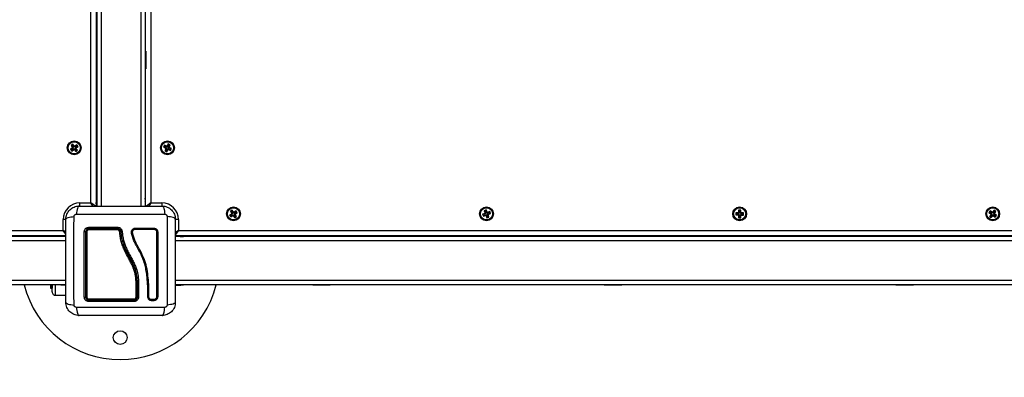
# Model space of a CAD drawing. Units: millimetres. Extents: x 550.9 to 563.4, y 438.9 to 450.2.
# Drawn here: x 554.5 to 555.3, y 439.5 to 439.8 of the extents above; entities that cross this region are included whole.
import ezdxf

# ---------------------------------------------------------------- set-up
doc = ezdxf.new("R2010")
doc.units = ezdxf.units.MM
doc.header["$PDSIZE"] = -1
doc.layers.add('DIASTASEIS', color=253, linetype='Continuous', lineweight=5)
doc.styles.get("Standard").update_dxf_attribs({"font": 'ARIALN.TTF'})
doc.dimstyles.get("Standard").update_dxf_attribs({"dimtxt": 0.18, "dimasz": 0.15, "dimexe": 0.1, "dimexo": 0, "dimgap": 0.09, "dimtad": 0, "dimzin": 0, "dimdsep": 46, "dimtxsty": 'Standard', "dimblk": 'OBLIQUE', "dimcen": 0.09, "dimadec": 0, "dimazin": 0, "dimtfac": 1, "dimtofl": 0, "dimtmove": 0, "dimatfit": 3, "dimldrblk": 'OBLIQUE', "dimfxl": 1, "dimtolj": 1, "dimtzin": 0, "dimarcsym": 0})

# ---------------------------------------------------------------- blocks, each defined once
blk = doc.blocks.new('D015')
at = {"color": 7, "linetype": 'Continuous', "lineweight": 25}
for p, q in [((554.5228, 440.46366), (554.5228, 439.66816)), ((554.5233, 440.46366), (554.5233, 439.66816)), ((554.5273, 440.46366), (554.5273, 439.66816)), ((554.5633, 440.46366), (554.5633, 439.66816)), ((554.5673, 440.46366), (554.5673, 439.66816)), ((554.5178, 439.67101), (554.5178, 440.46101)), ((554.5725, 440.46101), (554.5725, 439.67101)), ((554.5675, 439.80901), (554.5675, 440.05801)), ((554.5677, 439.80901), (554.5673, 439.80901)), ((554.5677, 439.80901), (554.5677, 439.79301)), ((554.5673, 439.79301), (554.5677, 439.79301)), ((554.5675, 439.67028), (554.5675, 439.79301)), ((554.5012, 439.72107), (554.4994, 439.71972)), ((554.50015, 439.71961), (554.4994, 439.71972)), ((554.4994, 439.71972), (554.50059, 439.71812)), ((554.50151, 439.72441), (554.49991, 439.72322)), ((554.50066, 439.72311), (554.49991, 439.72322)), ((554.49991, 439.72322), (554.50125, 439.72142)), ((554.50195, 439.72096), (554.50015, 439.71961)), ((554.5014, 439.72366), (554.50066, 439.72311)), ((554.50066, 439.72311), (554.502, 439.72131)), ((554.5007, 439.71887), (554.5025, 439.72021)), ((554.50125, 439.72142), (554.50105, 439.72127)), ((554.5018, 439.72116), (554.50105, 439.72127)), ((554.50105, 439.72127), (554.5012, 439.72107)), ((554.50195, 439.72096), (554.5012, 439.72107)), ((554.502, 439.72131), (554.50125, 439.72142)), ((554.5014, 439.72366), (554.50151, 439.72441)), ((554.50275, 439.72186), (554.5014, 439.72366)), ((554.50286, 439.72261), (554.50151, 439.72441)), ((554.502, 439.72131), (554.5018, 439.72116)), ((554.5018, 439.72116), (554.50195, 439.72096)), ((554.5025, 439.72021), (554.50239, 439.71946)), ((554.5025, 439.72021), (554.50265, 439.72001)), ((554.50265, 439.72001), (554.50254, 439.71926)), ((554.50265, 439.72001), (554.50285, 439.72016)), ((554.50285, 439.72016), (554.50274, 439.71941)), ((554.50275, 439.72186), (554.50286, 439.72261)), ((554.50295, 439.72201), (554.50275, 439.72186)), ((554.50285, 439.72016), (554.5042, 439.71836)), ((554.50306, 439.72276), (554.50286, 439.72261)), ((554.50295, 439.72201), (554.50306, 439.72276)), ((554.5031, 439.72181), (554.50295, 439.72201)), ((554.50321, 439.72256), (554.50306, 439.72276)), ((554.5049, 439.72315), (554.5031, 439.72181)), ((554.5031, 439.72181), (554.50321, 439.72256)), ((554.50501, 439.7239), (554.50321, 439.72256)), ((554.5036, 439.72071), (554.5038, 439.72086)), ((554.5036, 439.72071), (554.50435, 439.7206)), ((554.50494, 439.71891), (554.5036, 439.72071)), ((554.50365, 439.72106), (554.50545, 439.72241)), ((554.50365, 439.72106), (554.5044, 439.72095)), ((554.5038, 439.72086), (554.50365, 439.72106)), ((554.5038, 439.72086), (554.50455, 439.72075)), ((554.50435, 439.7206), (554.50455, 439.72075)), ((554.50569, 439.7188), (554.50435, 439.7206)), ((554.5044, 439.72095), (554.5062, 439.7223)), ((554.50455, 439.72075), (554.5044, 439.72095)), ((554.5049, 439.72315), (554.50501, 439.7239)), ((554.50545, 439.72241), (554.5049, 439.72315)), ((554.5062, 439.7223), (554.50501, 439.7239)), ((554.50545, 439.72241), (554.5062, 439.7223)), ((554.58475, 439.7234), (554.58391, 439.72159)), ((554.58462, 439.72184), (554.58391, 439.72159)), ((554.58391, 439.72159), (554.58594, 439.72063)), ((554.58501, 439.72268), (554.58462, 439.72184)), ((554.58462, 439.72184), (554.58666, 439.72089)), ((554.58679, 439.72244), (554.58475, 439.7234)), ((554.58501, 439.72268), (554.58475, 439.7234)), ((554.58705, 439.72173), (554.58501, 439.72268)), ((554.58606, 439.7203), (554.58511, 439.71826)), ((554.58678, 439.72056), (554.58583, 439.71852)), ((554.58655, 439.72067), (554.58584, 439.72041)), ((554.58594, 439.72063), (554.58584, 439.72041)), ((554.58584, 439.72041), (554.58606, 439.7203)), ((554.58666, 439.72089), (554.58594, 439.72063)), ((554.58678, 439.72056), (554.58606, 439.7203)), ((554.58666, 439.72089), (554.58655, 439.72067)), ((554.58655, 439.72067), (554.58678, 439.72056)), ((554.58667, 439.71813), (554.58762, 439.72017)), ((554.5869, 439.72267), (554.58679, 439.72244)), ((554.58705, 439.72173), (554.58679, 439.72244)), ((554.58712, 439.72257), (554.5869, 439.72267)), ((554.58716, 439.72196), (554.5869, 439.72267)), ((554.58716, 439.72196), (554.58705, 439.72173)), ((554.58808, 439.7246), (554.58712, 439.72257)), ((554.58738, 439.72185), (554.58712, 439.72257)), ((554.58738, 439.72185), (554.58716, 439.72196)), ((554.58833, 439.72389), (554.58738, 439.72185)), ((554.58762, 439.72017), (554.58788, 439.71945)), ((554.58762, 439.72017), (554.58784, 439.72006)), ((554.58784, 439.72006), (554.58795, 439.72029)), ((554.58784, 439.72006), (554.5881, 439.71935)), ((554.58795, 439.72029), (554.58821, 439.71957)), ((554.58795, 439.72029), (554.58999, 439.71933)), ((554.58833, 439.72389), (554.58808, 439.7246)), ((554.58989, 439.72376), (554.58808, 439.7246)), ((554.58822, 439.72146), (554.58917, 439.7235)), ((554.58822, 439.72146), (554.58893, 439.72172)), ((554.58845, 439.72135), (554.58822, 439.72146)), ((554.58917, 439.7235), (554.58833, 439.72389)), ((554.58834, 439.72113), (554.58906, 439.72139)), ((554.58834, 439.72113), (554.58845, 439.72135)), ((554.59038, 439.72018), (554.58834, 439.72113)), ((554.58845, 439.72135), (554.58916, 439.72161)), ((554.58893, 439.72172), (554.58989, 439.72376)), ((554.58916, 439.72161), (554.58893, 439.72172)), ((554.58906, 439.72139), (554.58916, 439.72161)), ((554.59109, 439.72043), (554.58906, 439.72139)), ((554.58917, 439.7235), (554.58989, 439.72376)), ((554.58999, 439.71933), (554.59038, 439.72018)), ((554.59025, 439.71862), (554.59109, 439.72043)), ((554.59038, 439.72018), (554.59109, 439.72043)), ((554.50015, 439.71961), (554.5007, 439.71887)), ((554.50059, 439.71812), (554.50239, 439.71946)), ((554.5007, 439.71887), (554.50059, 439.71812)), ((554.50239, 439.71946), (554.50254, 439.71926)), ((554.50254, 439.71926), (554.50274, 439.71941)), ((554.50274, 439.71941), (554.50409, 439.71761)), ((554.50409, 439.71761), (554.50569, 439.7188)), ((554.5042, 439.71836), (554.50409, 439.71761)), ((554.5042, 439.71836), (554.50494, 439.71891)), ((554.50494, 439.71891), (554.50569, 439.7188)), ((554.58583, 439.71852), (554.58511, 439.71826)), ((554.58511, 439.71826), (554.58692, 439.71742)), ((554.58583, 439.71852), (554.58667, 439.71813)), ((554.58667, 439.71813), (554.58692, 439.71742)), ((554.58692, 439.71742), (554.58788, 439.71945)), ((554.58788, 439.71945), (554.5881, 439.71935)), ((554.5881, 439.71935), (554.58821, 439.71957)), ((554.58821, 439.71957), (554.59025, 439.71862)), ((554.58999, 439.71933), (554.59025, 439.71862)), ((554.5233, 439.69601), (554.5228, 439.69601)), ((554.523, 439.66816), (554.523, 439.69601)), ((554.5673, 439.69601), (554.5675, 439.69601)), ((554.5229, 439.67308), (554.52297, 439.67529)), ((554.5232, 439.67308), (554.52327, 439.67529)), ((554.5674, 439.67308), (554.56733, 439.67529)), ((554.5078, 439.67101), (554.5178, 439.67101)), ((554.5078, 439.66811), (554.5078, 439.67101)), ((554.51981, 439.66814), (554.5178, 439.67101)), ((554.52197, 439.66809), (554.5178, 439.67101)), ((554.5228, 439.67028), (554.5229, 439.67308)), ((554.523, 439.67263), (554.5229, 439.67308)), ((554.52303, 439.66816), (554.5232, 439.67308)), ((554.5233, 439.67263), (554.5232, 439.67308)), ((554.5673, 439.67263), (554.5674, 439.67308)), ((554.56757, 439.66816), (554.5674, 439.67308)), ((554.5725, 439.67101), (554.56842, 439.66816)), ((554.5725, 439.67101), (554.57045, 439.66808)), ((554.5725, 439.67101), (554.5825, 439.67101)), ((554.5825, 439.67101), (554.5825, 439.66804)), ((554.64591, 439.66115), (554.64403, 439.65991)), ((554.64403, 439.65991), (554.64513, 439.65824)), ((554.64477, 439.65976), (554.64403, 439.65991)), ((554.6464, 439.66448), (554.64473, 439.66338)), ((554.64473, 439.66338), (554.64598, 439.6615)), ((554.64548, 439.66323), (554.64473, 439.66338)), ((554.64665, 439.661), (554.64477, 439.65976)), ((554.64477, 439.65976), (554.64528, 439.65899)), ((554.64513, 439.65824), (554.64701, 439.65949)), ((554.64528, 439.65899), (554.64513, 439.65824)), ((554.64528, 439.65899), (554.64716, 439.66023)), ((554.64625, 439.66374), (554.64548, 439.66323)), ((554.64548, 439.66323), (554.64672, 439.66135)), ((554.64598, 439.6615), (554.64577, 439.66136)), ((554.64577, 439.66136), (554.64591, 439.66115)), ((554.64651, 439.66121), (554.64577, 439.66136)), ((554.64665, 439.661), (554.64591, 439.66115)), ((554.64672, 439.66135), (554.64598, 439.6615)), ((554.64625, 439.66374), (554.6464, 439.66448)), ((554.64749, 439.66186), (554.64625, 439.66374)), ((554.64764, 439.6626), (554.6464, 439.66448)), ((554.64672, 439.66135), (554.64651, 439.66121)), ((554.64651, 439.66121), (554.64665, 439.661)), ((554.64716, 439.66023), (554.64701, 439.65949)), ((554.64701, 439.65949), (554.64715, 439.65928)), ((554.6473, 439.66002), (554.64715, 439.65928)), ((554.64715, 439.65928), (554.64736, 439.65942)), ((554.64716, 439.66023), (554.6473, 439.66002)), ((554.6473, 439.66002), (554.64751, 439.66016)), ((554.64751, 439.66016), (554.64736, 439.65942)), ((554.64736, 439.65942), (554.6486, 439.65754)), ((554.64749, 439.66186), (554.64764, 439.6626)), ((554.6477, 439.662), (554.64749, 439.66186)), ((554.64751, 439.66016), (554.64875, 439.65828)), ((554.64785, 439.66274), (554.64764, 439.6626)), ((554.6477, 439.662), (554.64785, 439.66274)), ((554.64784, 439.66179), (554.6477, 439.662)), ((554.64972, 439.66303), (554.64784, 439.66179)), ((554.64784, 439.66179), (554.64799, 439.66253)), ((554.64799, 439.66253), (554.64785, 439.66274)), ((554.64987, 439.66377), (554.64799, 439.66253)), ((554.64828, 439.66067), (554.64849, 439.66081)), ((554.64828, 439.66067), (554.64902, 439.66052)), ((554.64952, 439.65879), (554.64828, 439.66067)), ((554.64835, 439.66102), (554.65023, 439.66226)), ((554.64835, 439.66102), (554.64909, 439.66087)), ((554.64849, 439.66081), (554.64835, 439.66102)), ((554.64849, 439.66081), (554.64923, 439.66066)), ((554.6486, 439.65754), (554.65027, 439.65864)), ((554.64875, 439.65828), (554.6486, 439.65754)), ((554.64875, 439.65828), (554.64952, 439.65879)), ((554.64902, 439.66052), (554.64923, 439.66066)), ((554.65027, 439.65864), (554.64902, 439.66052)), ((554.64909, 439.66087), (554.65097, 439.66211)), ((554.64923, 439.66066), (554.64909, 439.66087)), ((554.64952, 439.65879), (554.65027, 439.65864)), ((554.64972, 439.66303), (554.64987, 439.66377)), ((554.65023, 439.66226), (554.64972, 439.66303)), ((554.65097, 439.66211), (554.64987, 439.66377)), ((554.65023, 439.66226), (554.65097, 439.66211)), ((554.87597, 439.6615), (554.87387, 439.66069)), ((554.87457, 439.66038), (554.87387, 439.66069)), ((554.87387, 439.66069), (554.87459, 439.65882)), ((554.87667, 439.66119), (554.87457, 439.66038)), ((554.87457, 439.66038), (554.8749, 439.65952)), ((554.87459, 439.65882), (554.87669, 439.65963)), ((554.8749, 439.65952), (554.87459, 439.65882)), ((554.8749, 439.65952), (554.877, 439.66032)), ((554.87718, 439.66464), (554.87531, 439.66392)), ((554.87531, 439.66392), (554.87612, 439.66182)), ((554.87601, 439.66361), (554.87531, 439.66392)), ((554.87612, 439.66182), (554.87589, 439.66173)), ((554.87589, 439.66173), (554.87597, 439.6615)), ((554.87658, 439.66142), (554.87589, 439.66173)), ((554.87667, 439.66119), (554.87597, 439.6615)), ((554.87687, 439.66394), (554.87601, 439.66361)), ((554.87601, 439.66361), (554.87681, 439.66151)), ((554.87681, 439.66151), (554.87612, 439.66182)), ((554.87681, 439.66151), (554.87658, 439.66142)), ((554.87658, 439.66142), (554.87667, 439.66119)), ((554.877, 439.66032), (554.87669, 439.65963)), ((554.87669, 439.65963), (554.87678, 439.6594)), ((554.87709, 439.66009), (554.87678, 439.6594)), ((554.87678, 439.6594), (554.87701, 439.65948)), ((554.87687, 439.66394), (554.87718, 439.66464)), ((554.87768, 439.66184), (554.87687, 439.66394)), ((554.877, 439.66032), (554.87709, 439.66009)), ((554.87732, 439.66018), (554.87701, 439.65948)), ((554.87701, 439.65948), (554.87782, 439.65738)), ((554.87709, 439.66009), (554.87732, 439.66018)), ((554.87799, 439.66253), (554.87718, 439.66464)), ((554.87732, 439.66018), (554.87813, 439.65808)), ((554.87768, 439.66184), (554.87799, 439.66253)), ((554.87791, 439.66193), (554.87768, 439.66184)), ((554.87782, 439.65738), (554.87969, 439.6581)), ((554.87813, 439.65808), (554.87782, 439.65738)), ((554.87791, 439.66193), (554.87822, 439.66262)), ((554.878, 439.6617), (554.87791, 439.66193)), ((554.87822, 439.66262), (554.87799, 439.66253)), ((554.8801, 439.6625), (554.878, 439.6617)), ((554.878, 439.6617), (554.87831, 439.66239)), ((554.87813, 439.65808), (554.87899, 439.65841)), ((554.87819, 439.66051), (554.87842, 439.6606)), ((554.87899, 439.65841), (554.87819, 439.66051)), ((554.87819, 439.66051), (554.87888, 439.6602)), ((554.87831, 439.66239), (554.87822, 439.66262)), ((554.88041, 439.6632), (554.87831, 439.66239)), ((554.87833, 439.66083), (554.88043, 439.66164)), ((554.87842, 439.6606), (554.87833, 439.66083)), ((554.87833, 439.66083), (554.87902, 439.66052)), ((554.87842, 439.6606), (554.87911, 439.66029)), ((554.87888, 439.6602), (554.87911, 439.66029)), ((554.87969, 439.6581), (554.87888, 439.6602)), ((554.87899, 439.65841), (554.87969, 439.6581)), ((554.87902, 439.66052), (554.88113, 439.66133)), ((554.87911, 439.66029), (554.87902, 439.66052)), ((554.8801, 439.6625), (554.88041, 439.6632)), ((554.88043, 439.66164), (554.8801, 439.6625)), ((554.88113, 439.66133), (554.88041, 439.6632)), ((554.88043, 439.66164), (554.88113, 439.66133)), ((555.10401, 439.66204), (555.10399, 439.66004)), ((555.10453, 439.66057), (555.10399, 439.66004)), ((555.10399, 439.66004), (555.10624, 439.66002)), ((555.10626, 439.66202), (555.10401, 439.66204)), ((555.10454, 439.6615), (555.10401, 439.66204)), ((555.10454, 439.6615), (555.10453, 439.66057)), ((555.10453, 439.66057), (555.10678, 439.66055)), ((555.10679, 439.66148), (555.10454, 439.6615)), ((555.10678, 439.66055), (555.10624, 439.66002)), ((555.10678, 439.6603), (555.10624, 439.65977)), ((555.10624, 439.66002), (555.10624, 439.65977)), ((555.10624, 439.65977), (555.10649, 439.65977)), ((555.10651, 439.66227), (555.10626, 439.66227)), ((555.10626, 439.66227), (555.10626, 439.66202)), ((555.10679, 439.66173), (555.10626, 439.66227)), ((555.10679, 439.66148), (555.10626, 439.66202)), ((555.10649, 439.65977), (555.10647, 439.65752)), ((555.10701, 439.65805), (555.10647, 439.65752)), ((555.10647, 439.65752), (555.10847, 439.6575)), ((555.10703, 439.6603), (555.10649, 439.65977)), ((555.10653, 439.66452), (555.10651, 439.66227)), ((555.10704, 439.66173), (555.10651, 439.66227)), ((555.10853, 439.6645), (555.10653, 439.66452)), ((555.10706, 439.66398), (555.10653, 439.66452)), ((555.10678, 439.66055), (555.10678, 439.6603)), ((555.10678, 439.6603), (555.10703, 439.6603)), ((555.10704, 439.66173), (555.10679, 439.66173)), ((555.10679, 439.66173), (555.10679, 439.66148)), ((555.10703, 439.6603), (555.10701, 439.65805)), ((555.10701, 439.65805), (555.10794, 439.65804)), ((555.10706, 439.66398), (555.10704, 439.66173)), ((555.10799, 439.66397), (555.10706, 439.66398)), ((555.10794, 439.65804), (555.10796, 439.66029)), ((555.10794, 439.65804), (555.10847, 439.6575)), ((555.10796, 439.66029), (555.10849, 439.65975)), ((555.10796, 439.66029), (555.10821, 439.66029)), ((555.10797, 439.66172), (555.10799, 439.66397)), ((555.10797, 439.66172), (555.10851, 439.66225)), ((555.10822, 439.66172), (555.10797, 439.66172)), ((555.10799, 439.66397), (555.10853, 439.6645)), ((555.10821, 439.66054), (555.10874, 439.66)), ((555.10821, 439.66054), (555.11046, 439.66052)), ((555.10821, 439.66029), (555.10821, 439.66054)), ((555.10821, 439.66029), (555.10874, 439.65975)), ((555.10822, 439.66172), (555.10876, 439.66225)), ((555.10822, 439.66147), (555.10876, 439.662)), ((555.10822, 439.66147), (555.10822, 439.66172)), ((555.11047, 439.66145), (555.10822, 439.66147)), ((555.10847, 439.6575), (555.10849, 439.65975)), ((555.10849, 439.65975), (555.10874, 439.65975)), ((555.10851, 439.66225), (555.10853, 439.6645)), ((555.10876, 439.66225), (555.10851, 439.66225)), ((555.10874, 439.65975), (555.10874, 439.66)), ((555.10874, 439.66), (555.11099, 439.65998)), ((555.10876, 439.662), (555.10876, 439.66225)), ((555.11101, 439.66198), (555.10876, 439.662)), ((555.11046, 439.66052), (555.11047, 439.66145)), ((555.11046, 439.66052), (555.11099, 439.65998)), ((555.11047, 439.66145), (555.11101, 439.66198)), ((555.11099, 439.65998), (555.11101, 439.66198)), ((555.33529, 439.6639), (555.3341, 439.6623)), ((555.33485, 439.66241), (555.3341, 439.6623)), ((555.3341, 439.6623), (555.3359, 439.66095)), ((555.33595, 439.6606), (555.33461, 439.6588)), ((555.33536, 439.65891), (555.33461, 439.6588)), ((555.33461, 439.6588), (555.33621, 439.65761)), ((555.3354, 439.66315), (555.33485, 439.66241)), ((555.33485, 439.66241), (555.33665, 439.66106)), ((555.3354, 439.66315), (555.33529, 439.6639)), ((555.33709, 439.66256), (555.33529, 439.6639)), ((555.3367, 439.66071), (555.33536, 439.65891)), ((555.33536, 439.65891), (555.3361, 439.65836)), ((555.3372, 439.66181), (555.3354, 439.66315)), ((555.3359, 439.66095), (555.33575, 439.66075)), ((555.3365, 439.66086), (555.33575, 439.66075)), ((555.33575, 439.66075), (555.33595, 439.6606)), ((555.33665, 439.66106), (555.3359, 439.66095)), ((555.3367, 439.66071), (555.33595, 439.6606)), ((555.3361, 439.65836), (555.33745, 439.66016)), ((555.3361, 439.65836), (555.33621, 439.65761)), ((555.33621, 439.65761), (555.33756, 439.65941)), ((555.33665, 439.66106), (555.3365, 439.66086)), ((555.3365, 439.66086), (555.3367, 439.66071)), ((555.33724, 439.66276), (555.33709, 439.66256)), ((555.3372, 439.66181), (555.33709, 439.66256)), ((555.33735, 439.66201), (555.3372, 439.66181)), ((555.33735, 439.66201), (555.33724, 439.66276)), ((555.33744, 439.66261), (555.33724, 439.66276)), ((555.33755, 439.66186), (555.33735, 439.66201)), ((555.33879, 439.66441), (555.33744, 439.66261)), ((555.33755, 439.66186), (555.33744, 439.66261)), ((555.33745, 439.66016), (555.33756, 439.65941)), ((555.33745, 439.66016), (555.33765, 439.66001)), ((555.3389, 439.66366), (555.33755, 439.66186)), ((555.33756, 439.65941), (555.33776, 439.65926)), ((555.33765, 439.66001), (555.3378, 439.66021)), ((555.33765, 439.66001), (555.33776, 439.65926)), ((555.33776, 439.65926), (555.33791, 439.65946)), ((555.3378, 439.66021), (555.33791, 439.65946)), ((555.3378, 439.66021), (555.3396, 439.65887)), ((555.33791, 439.65946), (555.33971, 439.65812)), ((555.3383, 439.66131), (555.33964, 439.66311)), ((555.3383, 439.66131), (555.33905, 439.66142)), ((555.3385, 439.66116), (555.3383, 439.66131)), ((555.33835, 439.66096), (555.3385, 439.66116)), ((555.33835, 439.66096), (555.3391, 439.66107)), ((555.34015, 439.65961), (555.33835, 439.66096)), ((555.3385, 439.66116), (555.33925, 439.66127)), ((555.3389, 439.66366), (555.33879, 439.66441)), ((555.34039, 439.66322), (555.33879, 439.66441)), ((555.33964, 439.66311), (555.3389, 439.66366)), ((555.33905, 439.66142), (555.34039, 439.66322)), ((555.33925, 439.66127), (555.33905, 439.66142)), ((555.3391, 439.66107), (555.33925, 439.66127)), ((555.3409, 439.65972), (555.3391, 439.66107)), ((555.3396, 439.65887), (555.34015, 439.65961)), ((555.3396, 439.65887), (555.33971, 439.65812)), ((555.33964, 439.66311), (555.34039, 439.66322)), ((555.33971, 439.65812), (555.3409, 439.65972)), ((555.34015, 439.65961), (555.3409, 439.65972)), ((554.4928, 439.64601), (554.4928, 439.65601)), ((554.4952, 439.65601), (554.4928, 439.65601)), ((554.5975, 439.65601), (554.59459, 439.65601)), ((554.5975, 439.65601), (554.5975, 439.64601)), ((554.49515, 439.64101), (553.69965, 439.64101)), ((554.49515, 439.64051), (553.69965, 439.64051)), ((553.7028, 439.64601), (554.4928, 439.64601)), ((554.4678, 439.64101), (554.4678, 439.64051)), ((554.47364, 439.64101), (554.47364, 439.64051)), ((554.49073, 439.64061), (554.48852, 439.64054)), ((554.49515, 439.64077), (554.49073, 439.64061)), ((554.49118, 439.64051), (554.49073, 439.64061)), ((554.4952, 439.64433), (554.4928, 439.64601)), ((554.4952, 439.64258), (554.4928, 439.64601)), ((554.5975, 439.64601), (554.59457, 439.64396)), ((554.5975, 439.64601), (554.59465, 439.64193)), ((555.38985, 439.64101), (554.59465, 439.64101)), ((554.59465, 439.64078), (554.59957, 439.64061)), ((555.38985, 439.64051), (554.59465, 439.64051)), ((554.5975, 439.64601), (555.3875, 439.64601)), ((554.59912, 439.64051), (554.59957, 439.64061)), ((554.59957, 439.64061), (554.60178, 439.64054)), ((554.6225, 439.64051), (554.6225, 439.64101)), ((554.49515, 439.63651), (553.69965, 439.63651)), ((555.38985, 439.63651), (554.59465, 439.63651)), ((554.49515, 439.60051), (553.69965, 439.60051)), ((554.49515, 439.59651), (553.69965, 439.59651)), ((554.48117, 439.59651), (554.48134, 439.59616)), ((554.48134, 439.59616), (554.48134, 439.59651)), ((554.48134, 439.59616), (554.48135, 439.59616)), ((554.48135, 439.59651), (554.48135, 439.59366)), ((554.48265, 439.59651), (554.48265, 439.59366)), ((554.49073, 439.59641), (554.48852, 439.59648)), ((554.49118, 439.59651), (554.49073, 439.59641)), ((554.49515, 439.59625), (554.49073, 439.59641)), ((554.55985, 439.60006), (554.55985, 439.60006)), ((554.55985, 439.60006), (554.55985, 439.58566)), ((554.56015, 439.58566), (554.56015, 439.60007)), ((554.56015, 439.60007), (554.56015, 439.60007)), ((554.56125, 439.6), (554.56125, 439.59998)), ((554.56125, 439.59998), (554.56125, 439.59995)), ((554.56125, 439.59995), (554.56125, 439.58545)), ((555.38985, 439.60051), (554.59465, 439.60051)), ((555.38985, 439.59651), (554.59465, 439.59651)), ((554.59465, 439.59624), (554.59957, 439.59641)), ((554.59912, 439.59651), (554.59957, 439.59641)), ((554.59957, 439.59641), (554.60178, 439.59648)), ((554.7195, 439.59651), (554.7195, 439.59611)), ((554.7355, 439.59611), (554.7195, 439.59611)), ((554.7355, 439.59611), (554.7355, 439.59651)), ((554.9845, 439.59651), (554.9845, 439.59611)), ((555.0005, 439.59611), (554.9845, 439.59611)), ((555.0005, 439.59611), (555.0005, 439.59651)), ((555.2495, 439.59651), (555.2495, 439.59611)), ((555.26178, 439.59611), (555.2495, 439.59611)), ((555.2655, 439.59611), (555.26178, 439.59611)), ((555.2655, 439.59611), (555.2655, 439.59651)), ((554.48135, 439.59366), (554.48265, 439.59366)), ((554.48565, 439.58716), (554.49515, 439.58716)), ((554.5696, 439.58574), (554.56966, 439.58914)), ((554.56961, 439.58579), (554.56962, 439.58564)), ((554.57059, 439.58575), (554.57064, 439.58917)), ((554.57118, 439.58408), (554.571, 439.58429)), ((554.57513, 439.58217), (554.57307, 439.58217)), ((554.57517, 439.58315), (554.57311, 439.58315))]:
    blk.add_line(p, q, dxfattribs=at)
at = {"color": 7, "linetype": 'Continuous', "lineweight": 25, "flags": 128}
for points in [[(554.52297, 439.67529), (554.52299, 439.67543), (554.523, 439.67545)], [(554.52327, 439.67529), (554.52329, 439.67543), (554.5233, 439.67545)], [(554.56733, 439.67529), (554.56731, 439.67543), (554.5673, 439.67545)], [(554.48852, 439.64054), (554.48838, 439.64052), (554.48836, 439.64051)], [(554.60178, 439.64054), (554.60192, 439.64052), (554.60194, 439.64051)], [(554.48852, 439.59648), (554.48838, 439.5965), (554.48836, 439.59651)], [(554.60178, 439.59648), (554.60192, 439.5965), (554.60194, 439.59651)], [(554.57864, 439.58568), (554.57856, 439.58572), (554.57842, 439.58575), (554.57824, 439.58576), (554.57805, 439.58576), (554.57787, 439.58575), (554.57773, 439.58572), (554.57766, 439.58568), (554.57766, 439.58564)]]:
    blk.add_lwpolyline(points, dxfattribs=at)
at = {"color": 7, "linetype": 'Continuous', "lineweight": 25}
for centre, radius in [((554.5028, 439.72101), 0.0063), ((554.5028, 439.72101), 0.00572), ((554.5028, 439.72101), 0.00552), ((554.5875, 439.72101), 0.0063), ((554.5875, 439.72101), 0.00572), ((554.5875, 439.72101), 0.00552), ((554.6475, 439.66101), 0.0063), ((554.6475, 439.66101), 0.00572), ((554.6475, 439.66101), 0.00552), ((554.8775, 439.66101), 0.0063), ((554.8775, 439.66101), 0.00572), ((554.8775, 439.66101), 0.00552), ((555.1075, 439.66101), 0.0063), ((555.1075, 439.66101), 0.00572), ((555.1075, 439.66101), 0.00552), ((555.3375, 439.66101), 0.0063), ((555.3375, 439.66101), 0.00572), ((555.3375, 439.66101), 0.00552), ((554.54455, 439.54866), 0.00625)]:
    blk.add_circle(centre, radius, dxfattribs=at)
for centre, radius, start, end in [((554.5078, 439.65601), 0.015, 90, 180), ((554.52337, 439.67305), 0.000471, 141.40419, 177.27596), ((554.52367, 439.67305), 0.000471, 141.40419, 177.27596), ((554.56693, 439.67305), 0.000471, 2.72404, 38.59581), ((554.5825, 439.65601), 0.015, 0, 90), ((554.5178, 439.64852), 0.00186, 169.75564, 207.49443), ((554.56096, 439.64852), 0.01868, 178.96497, 182.62614), ((554.56042, 439.64769), 0.00218, 167.90659, 193.95547), ((554.57608, 439.64769), 0.00105, 154.15425, 209.92507), ((554.49076, 439.64014), 0.000471, 92.72404, 128.59581), ((554.51228, 439.64282), 0.00204, 64.83633, 99.60167), ((554.51409, 439.64358), 0.00125, 82.35774, 120.74312), ((554.51716, 439.64671), 0.0012, 147.06332, 188.16507), ((554.55361, 439.64672), 0.01132, 176.76272, 180.91924), ((554.54435, 439.64339), 0.00161, 66.51037, 102.97898), ((554.57819, 439.64571), 0.00116, 242.94721, 292.99183), ((554.59954, 439.64014), 0.000471, 51.40419, 87.27596), ((554.54455, 439.61866), 0.09, 194.24751, 345.75249), ((554.49076, 439.59688), 0.000471, 231.40419, 267.27596), ((554.59954, 439.59688), 0.000471, 272.72404, 308.59581), ((554.51228, 439.58712), 0.0017, 258.58157, 300.64966), ((554.5141, 439.58652), 0.00108, 233.00162, 278.64599), ((554.55914, 439.58667), 0.00124, 260.61355, 305.04058), ((554.57006, 439.58458), 0.00129, 65.51989, 110.02646), ((554.57014, 439.58784), 0.00142, 69.20083, 109.35981), ((554.51787, 439.58178), 0.00193, 152.95105, 190.47675), ((554.51709, 439.58359), 0.00113, 172.06773, 213.69916), ((554.55492, 439.58358), 0.00231, 344.56595, 4.10995), ((554.55305, 439.58178), 0.0042, 355.1331, 12.04596), ((554.57438, 439.58265), 0.00139, 158.78844, 200.23454), ((554.57644, 439.58266), 0.0014, 159.88309, 200.49409)]:
    blk.add_arc(centre, radius, start, end, dxfattribs=at)
for points, knots in [([(554.49515, 439.65616), (554.4952, 439.65695), (554.49528, 439.65851), (554.496, 439.66077), (554.4971, 439.66286), (554.49861, 439.6647), (554.50045, 439.66621), (554.50253, 439.66731), (554.5048, 439.66802), (554.50636, 439.66811), (554.50715, 439.66816)], [0, 0, 0, 0, 0.126504, 0.247889, 0.374766, 0.5, 0.625203, 0.752111, 0.873467, 1, 1, 1, 1]), ([(554.50715, 439.66816), (554.50688, 439.66806), (554.50633, 439.66786), (554.50559, 439.66622), (554.505, 439.66379), (554.50481, 439.66172), (554.50472, 439.66072)], [0, 0, 0, 0, 0.243153, 0.499999, 0.756846, 1, 1, 1, 1]), ([(554.50715, 439.66816), (554.51129, 439.66816), (554.51955, 439.66816), (554.53219, 439.66816), (554.54489, 439.66816), (554.5576, 439.66816), (554.57024, 439.66816), (554.57851, 439.66816), (554.58265, 439.66816)], [0, 0, 0, 0, 0.167002, 0.333377, 0.5, 0.666155, 0.832861, 1, 1, 1, 1]), ([(554.58265, 439.66816), (554.58292, 439.66806), (554.58347, 439.66786), (554.58421, 439.66622), (554.5848, 439.66379), (554.58499, 439.66172), (554.58508, 439.66072)], [0, 0, 0, 0, 0.243153, 0.4999995, 0.7568462, 1, 1, 1, 1]), ([(554.58265, 439.66816), (554.58344, 439.66811), (554.585, 439.66802), (554.58726, 439.66731), (554.58935, 439.66621), (554.59119, 439.6647), (554.5927, 439.66286), (554.5938, 439.66078), (554.59451, 439.65851), (554.5946, 439.65695), (554.59465, 439.65616)], [0, 0, 0, 0, 0.126504, 0.247889, 0.374766, 0.5, 0.625203, 0.752111, 0.873467, 1, 1, 1, 1]), ([(554.49515, 439.65616), (554.49525, 439.65643), (554.49545, 439.65698), (554.49709, 439.65772), (554.49952, 439.65831), (554.50159, 439.6585), (554.50259, 439.65859)], [0, 0, 0, 0, 0.243153, 0.499999, 0.756846, 1, 1, 1, 1]), ([(554.50259, 439.57823), (554.50257, 439.58262), (554.50254, 439.5914), (554.50251, 439.60485), (554.5025, 439.61841), (554.50251, 439.63197), (554.50254, 439.64542), (554.50257, 439.6542), (554.50259, 439.65859)], [0, 0, 0, 0, 0.166289, 0.333032, 0.5, 0.666968, 0.833711, 1, 1, 1, 1]), ([(554.50259, 439.65859), (554.50262, 439.65886), (554.50267, 439.65928), (554.50294, 439.65977), (554.50321, 439.6601), (554.50354, 439.66037), (554.50403, 439.66064), (554.50444, 439.66069), (554.50472, 439.66072)], [0, 0, 0, 0, 0.249133, 0.374536, 0.5, 0.625465, 0.750867, 1, 1, 1, 1]), ([(554.50472, 439.66072), (554.50911, 439.66074), (554.51789, 439.66077), (554.53134, 439.6608), (554.5449, 439.66081), (554.55846, 439.6608), (554.57191, 439.66077), (554.58069, 439.66074), (554.58508, 439.66072)], [0, 0, 0, 0, 0.166289, 0.333032, 0.5, 0.666968, 0.833711, 1, 1, 1, 1]), ([(554.58508, 439.66072), (554.58535, 439.66069), (554.58577, 439.66064), (554.58626, 439.66037), (554.58659, 439.6601), (554.58686, 439.65977), (554.58713, 439.65928), (554.58718, 439.65886), (554.58721, 439.65859)], [0, 0, 0, 0, 0.2491333, 0.3745362, 0.5000004, 0.6254647, 0.7508668, 1, 1, 1, 1]), ([(554.58721, 439.65859), (554.58723, 439.6542), (554.58726, 439.64542), (554.58729, 439.63197), (554.5873, 439.61841), (554.58729, 439.60485), (554.58726, 439.5914), (554.58723, 439.58262), (554.58721, 439.57823)], [0, 0, 0, 0, 0.166289, 0.333032, 0.5, 0.666968, 0.833711, 1, 1, 1, 1]), ([(554.59465, 439.65616), (554.59455, 439.65643), (554.59435, 439.65698), (554.59271, 439.65772), (554.59028, 439.65831), (554.58821, 439.6585), (554.58721, 439.65859)], [0, 0, 0, 0, 0.243153, 0.499999, 0.756846, 1, 1, 1, 1]), ([(554.49515, 439.58066), (554.49515, 439.5848), (554.49515, 439.59306), (554.49515, 439.6057), (554.49515, 439.6184), (554.49515, 439.63111), (554.49515, 439.64375), (554.49515, 439.65202), (554.49515, 439.65616)], [0, 0, 0, 0, 0.167002, 0.333377, 0.5, 0.666155, 0.832861, 1, 1, 1, 1]), ([(554.51194, 439.64482), (554.512, 439.64535), (554.51209, 439.64614), (554.5126, 439.64707), (554.51311, 439.64769), (554.51373, 439.64819), (554.51466, 439.64871), (554.51545, 439.64879), (554.51597, 439.64885)], [0, 0, 0, 0, 0.249374, 0.374686, 0.499991, 0.625297, 0.750608, 1, 1, 1, 1]), ([(554.51597, 439.64885), (554.52035, 439.64885), (554.52906, 439.64885), (554.53789, 439.64885), (554.54229, 439.64885)], [0, 0, 0, 0, 0.502142, 1, 1, 1, 1]), ([(554.54229, 439.64885), (554.54279, 439.6488), (554.5438, 439.64869), (554.54509, 439.64783), (554.54603, 439.64662), (554.54621, 439.64563), (554.5463, 439.64514)], [0, 0, 0, 0, 0.2499614, 0.4999522, 0.7499697, 1, 1, 1, 1]), ([(554.56966, 439.58914), (554.56964, 439.59089), (554.56961, 439.5944), (554.56931, 439.59968), (554.56882, 439.60499), (554.56806, 439.61026), (554.56688, 439.61547), (554.56518, 439.62049), (554.5629, 439.62544), (554.5603, 439.63011), (554.55793, 439.63444), (554.55616, 439.63841), (554.55528, 439.64162), (554.55481, 439.64389), (554.55478, 439.64521), (554.55508, 439.64616), (554.55563, 439.64699), (554.55638, 439.64764), (554.55729, 439.64807), (554.55795, 439.64812), (554.55829, 439.64815)], [0, 0, 0, 0, 0.083104, 0.166925, 0.250155, 0.334142, 0.417236, 0.500243, 0.581867, 0.671895, 0.750386, 0.8129, 0.875382, 0.906645, 0.922218, 0.937788, 0.953331, 0.968866, 0.984434, 1, 1, 1, 1]), ([(554.55829, 439.64815), (554.5611, 439.64815), (554.56675, 439.64815), (554.57233, 439.64815), (554.57513, 439.64815)], [0, 0, 0, 0, 0.49812, 1, 1, 1, 1]), ([(554.57513, 439.64815), (554.57559, 439.6481), (554.57627, 439.64803), (554.57708, 439.64758), (554.57762, 439.64714), (554.57806, 439.6466), (554.57851, 439.64579), (554.57859, 439.6451), (554.57864, 439.64464)], [0, 0, 0, 0, 0.248728, 0.374124, 0.499701, 0.625327, 0.750867, 1, 1, 1, 1]), ([(554.59465, 439.65616), (554.59465, 439.65202), (554.59465, 439.64376), (554.59465, 439.63112), (554.59465, 439.61842), (554.59465, 439.60571), (554.59465, 439.59307), (554.59465, 439.5848), (554.59465, 439.58066)], [0, 0, 0, 0, 0.167002, 0.333377, 0.5, 0.666155, 0.832861, 1, 1, 1, 1]), ([(554.51195, 439.58546), (554.51195, 439.58937), (554.51194, 439.59719), (554.51194, 439.6091), (554.51194, 439.62105), (554.51194, 439.633), (554.51194, 439.64088), (554.51194, 439.64482)], [0, 0, 0, 0, 0.1999671, 0.3999762, 0.5999926, 0.8000088, 1, 1, 1, 1]), ([(554.51615, 439.64766), (554.51576, 439.64762), (554.51517, 439.64755), (554.51448, 439.64717), (554.51402, 439.6468), (554.51364, 439.64634), (554.51336, 439.64582), (554.51318, 439.64525), (554.51316, 439.64486), (554.51315, 439.64466)], [0, 0, 0, 0, 0.25013, 0.376253, 0.49974, 0.623604, 0.749134, 0.871624, 1, 1, 1, 1]), ([(554.51315, 439.64466), (554.51315, 439.64074), (554.51315, 439.63291), (554.51315, 439.62104), (554.51315, 439.60917), (554.51315, 439.59734), (554.51315, 439.58955), (554.51315, 439.58566)], [0, 0, 0, 0, 0.200046, 0.400175, 0.599697, 0.799747, 1, 1, 1, 1]), ([(554.51345, 439.64466), (554.51347, 439.64488), (554.5135, 439.64539), (554.51384, 439.64615), (554.51445, 439.64682), (554.51525, 439.64727), (554.51585, 439.64733), (554.51615, 439.64736)], [0, 0, 0, 0, 0.157073, 0.364422, 0.574389, 0.787836, 1, 1, 1, 1]), ([(554.51345, 439.58566), (554.51345, 439.59042), (554.51345, 439.59997), (554.51345, 439.61219), (554.51345, 439.62208), (554.51345, 439.62962), (554.51345, 439.63716), (554.51345, 439.64216), (554.51345, 439.64466)], [0, 0, 0, 0, 0.244372, 0.490825, 0.617512, 0.7442, 0.872099, 1, 1, 1, 1]), ([(554.51597, 439.64654), (554.51578, 439.64652), (554.5154, 439.64648), (554.51489, 439.64619), (554.51451, 439.64577), (554.51429, 439.64529), (554.51427, 439.64496), (554.51426, 439.64483)], [0, 0, 0, 0, 0.212964, 0.426125, 0.635394, 0.842466, 1, 1, 1, 1]), ([(554.51426, 439.64483), (554.51426, 439.64148), (554.51426, 439.6348), (554.51426, 439.62468), (554.51426, 439.61677), (554.51426, 439.60767), (554.51426, 439.59791), (554.51426, 439.58943), (554.51426, 439.58546)], [0, 0, 0, 0, 0.169662, 0.339496, 0.509146, 0.566602, 0.796631, 1, 1, 1, 1]), ([(554.54229, 439.64654), (554.54162, 439.64654), (554.53829, 439.64654), (554.53222, 439.64654), (554.5241, 439.64654), (554.51868, 439.64654), (554.51597, 439.64654)], [0, 0, 0, 0, 0.07552, 0.377695, 0.688427, 1, 1, 1, 1]), ([(554.5423, 439.64766), (554.53792, 439.64766), (554.52914, 439.64766), (554.52048, 439.64766), (554.51615, 439.64766)], [0, 0, 0, 0, 0.499995, 1, 1, 1, 1]), ([(554.51615, 439.64736), (554.52047, 439.64736), (554.52913, 439.64736), (554.5379, 439.64736), (554.5423, 439.64736)], [0, 0, 0, 0, 0.498246, 1, 1, 1, 1]), ([(554.54399, 439.64496), (554.54396, 439.64515), (554.54389, 439.64554), (554.54355, 439.64603), (554.54308, 439.64638), (554.54263, 439.64653), (554.54236, 439.64654), (554.54229, 439.64654)], [0, 0, 0, 0, 0.229868, 0.459793, 0.688247, 0.913573, 1, 1, 1, 1]), ([(554.5453, 439.64489), (554.54523, 439.64526), (554.54509, 439.64599), (554.5444, 439.6469), (554.54344, 439.64754), (554.54268, 439.64762), (554.5423, 439.64766)], [0, 0, 0, 0, 0.251224, 0.501796, 0.751334, 1, 1, 1, 1]), ([(554.5423, 439.64736), (554.54242, 439.64736), (554.54284, 439.64734), (554.54355, 439.64711), (554.5443, 439.64656), (554.54483, 439.64578), (554.54494, 439.64517), (554.545, 439.64487)], [0, 0, 0, 0, 0.08681, 0.312893, 0.541518, 0.770981, 1, 1, 1, 1]), ([(554.55894, 439.59992), (554.55886, 439.60108), (554.5587, 439.6034), (554.5581, 439.60689), (554.55715, 439.61034), (554.55578, 439.61383), (554.55406, 439.61728), (554.55151, 439.62193), (554.54892, 439.62672), (554.54676, 439.63187), (554.54541, 439.6361), (554.54445, 439.64048), (554.54414, 439.64347), (554.54399, 439.64496)], [0, 0, 0, 0, 0.0729643, 0.1458907, 0.2214018, 0.2969409, 0.3794578, 0.462026, 0.6274966, 0.7189467, 0.8103628, 0.9051659, 1, 1, 1, 1]), ([(554.545, 439.64487), (554.545, 439.64487), (554.54514, 439.64297), (554.54568, 439.63916), (554.54716, 439.63356), (554.54955, 439.6275), (554.55304, 439.62118), (554.55635, 439.61513), (554.55838, 439.60961), (554.55943, 439.60488), (554.55977, 439.60167), (554.55985, 439.60006), (554.55985, 439.60006)], [0, 0, 0, 0, 0.000001, 0.121385, 0.243266, 0.364687, 0.530023, 0.695323, 0.796669, 0.898489, 0.999999, 1, 1, 1, 1]), ([(554.5453, 439.64489), (554.54531, 439.64491), (554.54533, 439.64495), (554.54545, 439.645), (554.54558, 439.64503), (554.54574, 439.64507), (554.54598, 439.64511), (554.54617, 439.64513), (554.5463, 439.64514)], [0, 0, 0, 0, 0.23915, 0.368164, 0.5, 0.631836, 0.76085, 1, 1, 1, 1]), ([(554.56015, 439.60007), (554.56006, 439.60135), (554.55988, 439.60394), (554.55918, 439.60776), (554.55806, 439.61155), (554.55653, 439.61519), (554.55472, 439.61869), (554.55249, 439.62274), (554.54998, 439.62743), (554.54762, 439.63301), (554.54596, 439.63886), (554.54552, 439.64287), (554.5453, 439.64489)], [0, 0, 0, 0, 0.081262, 0.16353, 0.244106, 0.329156, 0.411448, 0.491011, 0.618736, 0.744566, 0.871169, 1, 1, 1, 1]), ([(554.5463, 439.64514), (554.54643, 439.64381), (554.54669, 439.64118), (554.54751, 439.63727), (554.54865, 439.63347), (554.55013, 439.62976), (554.55187, 439.62614), (554.55381, 439.62255), (554.55577, 439.619), (554.5576, 439.61542), (554.55938, 439.61113), (554.56077, 439.60597), (554.56109, 439.60199), (554.56125, 439.6)], [0, 0, 0, 0, 0.084376, 0.16655, 0.25013, 0.331787, 0.415828, 0.500336, 0.585764, 0.668188, 0.750542, 0.875261, 1, 1, 1, 1]), ([(554.57064, 439.58917), (554.57061, 439.59177), (554.57053, 439.59699), (554.56987, 439.60486), (554.56869, 439.61272), (554.56642, 439.62039), (554.56295, 439.62756), (554.55962, 439.63326), (554.55741, 439.63799), (554.55639, 439.64107), (554.55599, 439.64327), (554.55576, 439.64447), (554.55584, 439.64533), (554.55619, 439.64608), (554.55675, 439.64668), (554.55748, 439.64709), (554.55803, 439.64714), (554.5583, 439.64717)], [0, 0, 0, 0, 0.1270598, 0.254152, 0.3815526, 0.5092764, 0.6367991, 0.7632492, 0.8257993, 0.8879443, 0.9190087, 0.9340028, 0.9472165, 0.9604492, 0.9736706, 0.9868579, 1, 1, 1, 1]), ([(554.5583, 439.64717), (554.56113, 439.64717), (554.56678, 439.64717), (554.57237, 439.64717), (554.57517, 439.64717)], [0, 0, 0, 0, 0.500003, 1, 1, 1, 1]), ([(554.57517, 439.64717), (554.57549, 439.64713), (554.57598, 439.64708), (554.57656, 439.64676), (554.57694, 439.64645), (554.57725, 439.64607), (554.57757, 439.64549), (554.57763, 439.645), (554.57766, 439.64468)], [0, 0, 0, 0, 0.250392, 0.375564, 0.500475, 0.625312, 0.750279, 1, 1, 1, 1]), ([(554.57766, 439.64468), (554.57766, 439.64075), (554.57766, 439.63292), (554.57766, 439.62107), (554.57766, 439.60923), (554.57766, 439.59738), (554.57766, 439.58957), (554.57766, 439.58564)], [0, 0, 0, 0, 0.200519, 0.399627, 0.598475, 0.79822, 1, 1, 1, 1]), ([(554.57864, 439.64464), (554.57864, 439.64072), (554.57864, 439.6329), (554.57864, 439.62106), (554.57864, 439.60924), (554.57864, 439.59741), (554.57864, 439.5896), (554.57864, 439.58568)], [0, 0, 0, 0, 0.200518, 0.399628, 0.598479, 0.798224, 1, 1, 1, 1]), ([(554.48265, 439.59016), (554.48265, 439.59023), (554.48265, 439.59033), (554.48265, 439.59091), (554.48265, 439.59164), (554.48265, 439.59279), (554.48265, 439.59448), (554.48265, 439.59578), (554.48265, 439.59651)], [0, 0, 0, 0, 0.1794122, 0.2762869, 0.380388, 0.5709032, 0.7601094, 1, 1, 1, 1]), ([(554.48565, 439.58716), (554.48565, 439.58727), (554.48565, 439.58749), (554.48565, 439.58889), (554.48565, 439.59055), (554.48565, 439.59296), (554.48565, 439.59496), (554.48565, 439.59643), (554.48565, 439.59651)], [0, 0, 0, 0, 0.195391, 0.373077, 0.536397, 0.689784, 0.983403, 1, 1, 1, 1]), ([(554.55985, 439.60006), (554.55984, 439.60005), (554.55982, 439.60002), (554.55964, 439.59998), (554.55939, 439.59995), (554.55915, 439.59993), (554.55899, 439.59992), (554.55895, 439.59992), (554.55894, 439.59992)], [0, 0, 0, 0, 0.2276365, 0.4552716, 0.6829472, 0.9106958, 0.9810727, 1, 1, 1, 1]), ([(554.55894, 439.58545), (554.55894, 439.5861), (554.55894, 439.58937), (554.55894, 439.59419), (554.55894, 439.59838), (554.55894, 439.59992)], [0, 0, 0, 0, 0.136347, 0.6818904, 1, 1, 1, 1]), ([(554.56125, 439.6), (554.56116, 439.6), (554.56095, 439.59999), (554.56065, 439.59999), (554.56038, 439.6), (554.56019, 439.60003), (554.56016, 439.60006), (554.56015, 439.60007)], [0, 0, 0, 0, 0.175513, 0.366301, 0.564036, 0.791636, 1, 1, 1, 1]), ([(554.56125, 439.59995), (554.56116, 439.59995), (554.56095, 439.59995), (554.56065, 439.59996), (554.56038, 439.59999), (554.56019, 439.60003), (554.56016, 439.60006), (554.56015, 439.60007)], [0, 0, 0, 0, 0.175309, 0.365967, 0.56368, 0.791402, 1, 1, 1, 1]), ([(554.56015, 439.60007), (554.56015, 439.60006), (554.56016, 439.60005), (554.56023, 439.60002), (554.56033, 439.6), (554.56048, 439.59999), (554.56066, 439.59998), (554.56091, 439.59997), (554.56112, 439.59998), (554.56125, 439.59998)], [0, 0, 0, 0, 0.11687, 0.240811, 0.369646, 0.50059, 0.632975, 0.762223, 1, 1, 1, 1]), ([(554.48265, 439.59016), (554.4827, 439.58973), (554.48281, 439.58885), (554.48362, 439.58784), (554.48463, 439.58726), (554.48532, 439.58719), (554.48565, 439.58716)], [0, 0, 0, 0, 0.270261, 0.562429, 0.789736, 1, 1, 1, 1]), ([(554.51597, 439.58143), (554.51545, 439.58149), (554.51466, 439.58157), (554.51372, 439.58209), (554.5131, 439.58259), (554.5126, 439.58321), (554.51209, 439.58415), (554.512, 439.58493), (554.51195, 439.58546)], [0, 0, 0, 0, 0.249365, 0.374679, 0.499985, 0.625291, 0.750604, 1, 1, 1, 1]), ([(554.51315, 439.58566), (554.51319, 439.58527), (554.51325, 439.58469), (554.51364, 439.58399), (554.51401, 439.58353), (554.51447, 439.58315), (554.51499, 439.58287), (554.51556, 439.58269), (554.51595, 439.58267), (554.51615, 439.58266)], [0, 0, 0, 0, 0.250514, 0.376798, 0.500017, 0.623828, 0.749134, 0.87163, 1, 1, 1, 1]), ([(554.51615, 439.58296), (554.51593, 439.58298), (554.51541, 439.58301), (554.51465, 439.58336), (554.51399, 439.58396), (554.51354, 439.58476), (554.51348, 439.58536), (554.51345, 439.58566)], [0, 0, 0, 0, 0.159683, 0.365356, 0.574518, 0.788076, 1, 1, 1, 1]), ([(554.51426, 439.58546), (554.51428, 439.58527), (554.51431, 439.58489), (554.5146, 439.58438), (554.51502, 439.584), (554.5155, 439.58378), (554.51583, 439.58376), (554.51597, 439.58374)], [0, 0, 0, 0, 0.213007, 0.426264, 0.634553, 0.839813, 1, 1, 1, 1]), ([(554.55715, 439.58266), (554.55735, 439.58267), (554.55774, 439.58269), (554.55831, 439.58287), (554.55884, 439.58316), (554.55944, 439.58366), (554.56002, 439.5845), (554.56011, 439.58527), (554.56015, 439.58566)], [0, 0, 0, 0, 0.125512, 0.249343, 0.372892, 0.498827, 0.748479, 1, 1, 1, 1]), ([(554.55985, 439.58566), (554.55983, 439.58543), (554.55979, 439.58491), (554.55944, 439.58415), (554.55883, 439.58349), (554.55804, 439.58305), (554.55745, 439.58299), (554.55715, 439.58296)], [0, 0, 0, 0, 0.163047, 0.373315, 0.581734, 0.79091, 1, 1, 1, 1]), ([(554.56125, 439.58545), (554.56119, 439.58493), (554.56108, 439.58389), (554.56031, 439.58277), (554.55949, 439.58209), (554.55879, 439.58172), (554.55802, 439.58147), (554.55749, 439.58144), (554.55723, 439.58143)], [0, 0, 0, 0, 0.249433, 0.498803, 0.624118, 0.749402, 0.874708, 1, 1, 1, 1]), ([(554.55723, 439.58374), (554.55742, 439.58376), (554.55779, 439.5838), (554.55829, 439.58408), (554.55868, 439.58449), (554.5589, 439.58498), (554.55893, 439.58531), (554.55894, 439.58545)], [0, 0, 0, 0, 0.208305, 0.416636, 0.62479, 0.835755, 1, 1, 1, 1]), ([(554.56015, 439.58566), (554.56016, 439.58563), (554.56019, 439.58559), (554.56033, 439.58554), (554.56047, 439.5855), (554.56065, 439.58548), (554.56091, 439.58545), (554.56112, 439.58545), (554.56125, 439.58545)], [0, 0, 0, 0, 0.2379806, 0.3674097, 0.5, 0.6325903, 0.7620194, 1, 1, 1, 1]), ([(554.57307, 439.58217), (554.57261, 439.58223), (554.57167, 439.58234), (554.57052, 439.58317), (554.56973, 439.58434), (554.56964, 439.58528), (554.5696, 439.58574)], [0, 0, 0, 0, 0.250645, 0.500261, 0.749724, 1, 1, 1, 1]), ([(554.57311, 439.58315), (554.57278, 439.58319), (554.5721, 439.58327), (554.57126, 439.58388), (554.57068, 439.58473), (554.57062, 439.58541), (554.57059, 439.58575)], [0, 0, 0, 0, 0.248945, 0.499571, 0.750434, 1, 1, 1, 1]), ([(554.57864, 439.58568), (554.57859, 439.58523), (554.57852, 439.58454), (554.57807, 439.58373), (554.57763, 439.58319), (554.57709, 439.58275), (554.57627, 439.5823), (554.57558, 439.58222), (554.57513, 439.58217)], [0, 0, 0, 0, 0.248674, 0.374134, 0.499791, 0.625485, 0.751043, 1, 1, 1, 1]), ([(554.57766, 439.58564), (554.57763, 439.58531), (554.57757, 439.58483), (554.57726, 439.58425), (554.57695, 439.58387), (554.57656, 439.58355), (554.57598, 439.58324), (554.5755, 439.58318), (554.57517, 439.58315)], [0, 0, 0, 0, 0.250454, 0.375541, 0.500331, 0.625071, 0.75001, 1, 1, 1, 1]), ([(554.49515, 439.58066), (554.49525, 439.58039), (554.49545, 439.57984), (554.49709, 439.5791), (554.49952, 439.57851), (554.50159, 439.57832), (554.50259, 439.57823)], [0, 0, 0, 0, 0.2431525, 0.4999987, 0.7568457, 1, 1, 1, 1]), ([(554.50715, 439.56866), (554.50636, 439.56871), (554.5048, 439.56879), (554.50254, 439.56951), (554.50045, 439.57061), (554.49861, 439.57212), (554.4971, 439.57396), (554.496, 439.57604), (554.49528, 439.57831), (554.4952, 439.57987), (554.49515, 439.58066)], [0, 0, 0, 0, 0.126504, 0.247889, 0.374766, 0.5, 0.625203, 0.752111, 0.873467, 1, 1, 1, 1]), ([(554.50472, 439.5761), (554.50444, 439.57613), (554.50403, 439.57618), (554.50354, 439.57645), (554.50321, 439.57672), (554.50294, 439.57705), (554.50267, 439.57754), (554.50262, 439.57795), (554.50259, 439.57823)], [0, 0, 0, 0, 0.2491333, 0.3745362, 0.5000004, 0.6254647, 0.7508668, 1, 1, 1, 1]), ([(554.51597, 439.58374), (554.51663, 439.58374), (554.51991, 439.58374), (554.52579, 439.58374), (554.53363, 439.58374), (554.54147, 439.58374), (554.54934, 439.58374), (554.5546, 439.58374), (554.55723, 439.58374)], [0, 0, 0, 0, 0.048271, 0.241411, 0.430089, 0.618766, 0.809383, 1, 1, 1, 1]), ([(554.55723, 439.58143), (554.55263, 439.58143), (554.54343, 439.58143), (554.52961, 439.58143), (554.52052, 439.58143), (554.51597, 439.58143)], [0, 0, 0, 0, 0.333353, 0.666698, 1, 1, 1, 1]), ([(554.55715, 439.58296), (554.55375, 439.58296), (554.54696, 439.58296), (554.53669, 439.58296), (554.52639, 439.58296), (554.51956, 439.58296), (554.51615, 439.58296)], [0, 0, 0, 0, 0.247785, 0.495568, 0.74778, 1, 1, 1, 1]), ([(554.51615, 439.58266), (554.52067, 439.58266), (554.52971, 439.58266), (554.54344, 439.58266), (554.55258, 439.58266), (554.55715, 439.58266)], [0, 0, 0, 0, 0.333563, 0.666643, 1, 1, 1, 1]), ([(554.56998, 439.58409), (554.57001, 439.58403), (554.57012, 439.58378), (554.57029, 439.58356), (554.57043, 439.58339)], [0, 0, 0, 0, 0.217886, 1, 1, 1, 1]), ([(554.57307, 439.58314), (554.57286, 439.58316), (554.57245, 439.5832), (554.57188, 439.58345), (554.57144, 439.58375), (554.57125, 439.58399), (554.57118, 439.58408)], [0, 0, 0, 0, 0.283011, 0.565056, 0.846613, 1, 1, 1, 1]), ([(554.59465, 439.58066), (554.5946, 439.57987), (554.59451, 439.57831), (554.5938, 439.57604), (554.5927, 439.57396), (554.59119, 439.57212), (554.58935, 439.57061), (554.58726, 439.56951), (554.585, 439.56879), (554.58344, 439.56871), (554.58265, 439.56866)], [0, 0, 0, 0, 0.126532, 0.247889, 0.374794, 0.5, 0.625232, 0.752111, 0.873494, 1, 1, 1, 1]), ([(554.58721, 439.57823), (554.58718, 439.57795), (554.58713, 439.57754), (554.58686, 439.57705), (554.58659, 439.57672), (554.58626, 439.57645), (554.58577, 439.57618), (554.58535, 439.57613), (554.58508, 439.5761)], [0, 0, 0, 0, 0.2491332, 0.3745353, 0.4999996, 0.6254638, 0.7508667, 1, 1, 1, 1]), ([(554.59465, 439.58066), (554.59455, 439.58039), (554.59435, 439.57984), (554.59271, 439.5791), (554.59028, 439.57851), (554.58821, 439.57832), (554.58721, 439.57823)], [0, 0, 0, 0, 0.243153, 0.499999, 0.756846, 1, 1, 1, 1]), ([(554.58508, 439.5761), (554.58069, 439.57608), (554.57191, 439.57605), (554.55846, 439.57602), (554.5449, 439.57601), (554.53134, 439.57602), (554.51789, 439.57605), (554.50911, 439.57608), (554.50472, 439.5761)], [0, 0, 0, 0, 0.166289, 0.333032, 0.5, 0.666968, 0.833711, 1, 1, 1, 1]), ([(554.50472, 439.5761), (554.50481, 439.5751), (554.505, 439.57303), (554.50559, 439.5706), (554.50633, 439.56896), (554.50688, 439.56876), (554.50715, 439.56866)], [0, 0, 0, 0, 0.243154, 0.500001, 0.756847, 1, 1, 1, 1]), ([(554.58265, 439.56866), (554.57851, 439.56866), (554.57025, 439.56866), (554.55761, 439.56866), (554.54491, 439.56866), (554.5322, 439.56866), (554.51956, 439.56866), (554.51129, 439.56866), (554.50715, 439.56866)], [0, 0, 0, 0, 0.167002, 0.333377, 0.5, 0.666155, 0.832861, 1, 1, 1, 1]), ([(554.58265, 439.56866), (554.58292, 439.56876), (554.58347, 439.56896), (554.58421, 439.5706), (554.5848, 439.57303), (554.58499, 439.5751), (554.58508, 439.5761)], [0, 0, 0, 0, 0.243153, 0.499999, 0.756846, 1, 1, 1, 1])]:
    blk.add_open_spline(points, degree=3, knots=knots, dxfattribs=at)
blk = doc.blocks.new('_Oblique')
at = {"color": 0, "linetype": 'ByBlock', "lineweight": -2}
blk.add_line((-0.5, -0.5), (0.5, 0.5), dxfattribs=at)
blk = doc.blocks.new('*D39')
at = {"layer": 'Defpoints', "color": 0}
for p in [(553.60015, 439.61841), (556.38455, 439.61841), (556.38455, 438.96882)]:
    blk.add_point(p, dxfattribs=at)
at = {"layer": 'DIASTASEIS', "color": 0, "lineweight": -2}
for p, q in [((553.60015, 439.61841), (553.60015, 438.86882)), ((556.38455, 439.61841), (556.38455, 438.86882)), ((553.60015, 438.96882), (554.70964, 438.96882)), ((556.38455, 438.96882), (555.27506, 438.96882))]:
    blk.add_line(p, q, dxfattribs=at)
at = {"layer": 'DIASTASEIS', "color": 0, "linetype": 'ByBlock', "lineweight": -2, "xscale": 0.15, "yscale": 0.15, "zscale": 0.15, "rotation": 180}
blk.add_blockref('_Oblique', (553.60015, 438.96882), dxfattribs=at)
at = {"layer": 'DIASTASEIS', "color": 0, "linetype": 'ByBlock', "lineweight": -2, "xscale": 0.15, "yscale": 0.15, "zscale": 0.15}
blk.add_blockref('_Oblique', (556.38455, 438.96882), dxfattribs=at)
at = {"layer": 'DIASTASEIS', "color": 0, "insert": (554.99235, 438.96882), "char_height": 0.18, "attachment_point": 5}
blk.add_mtext('\\A1;\\A1;2.80', dxfattribs=at)

msp = doc.modelspace()

# ---------------------------------------------------------------- block references
msp.add_blockref('D015', (0, 0))

# ---------------------------------------------------------------- dimensions: what is measured, and where the dimension line sits
at = {"layer": 'DIASTASEIS'}
dim = msp.add_linear_dim(base=(556.38455, 438.96882), p1=(553.60015, 439.61841), p2=(556.38455, 439.61841), text='\\A1;2.80', dimstyle='Standard', override={"dimtxsty": 'Standard'}, dxfattribs=at)
dim.commit()
dim.dimension.update_dxf_attribs({"geometry": '*D39', "text_midpoint": (554.99235, 438.96882)})

doc.saveas('drawing.dxf')
